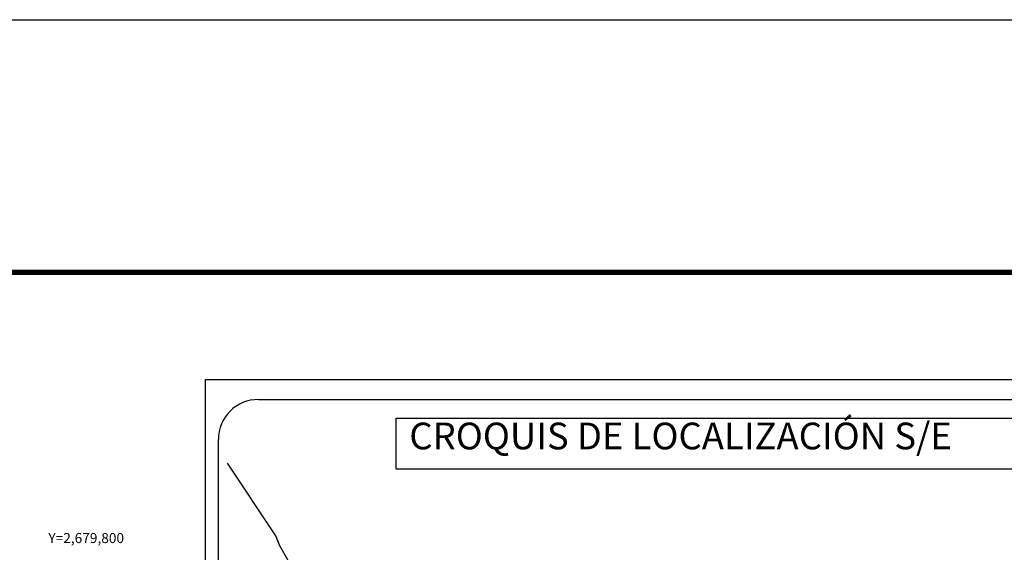
# Model space of a CAD drawing. Units: millimetres. Extents: x 257250 to 259650, y 2678157 to 2679957.
# Drawn here: x 259184 to 259478, y 2679797 to 2679957 of the extents above; entities that cross this region are included whole.
import ezdxf
from ezdxf.enums import TextEntityAlignment as Align

# ---------------------------------------------------------------- set-up
doc = ezdxf.new("R2010")
doc.units = ezdxf.units.MM
for name, color, linetype in [('CVL_RET_TX', 2, 'Continuous'), ('Lomo', 7, 'Continuous'), ('MARGEN', 7, 'Continuous')]:
    doc.layers.add(name, color=color, linetype=linetype)
doc.styles.add('MONOTXT4', font='MONOTXT4.shx')
doc.styles.add('ROMANS', font='ROMANS', dxfattribs={"height": 0.2})

msp = doc.modelspace()

# ---------------------------------------------------------------- linework, layer by layer
at = {"layer": 'Lomo', "color": 7}
for p, q in [((259239.39, 2678251.56, 1.16), (259239.39, 2679849.19, 1.16)), ((259239.39, 2679849.19, 1.16), (259553.68, 2679849.19, 1.16)), ((259255.19, 2679843.21, 1.16), (259538.96, 2679843.21, 1.16)), ((259243.19, 2679414.61, 1.16), (259243.19, 2679831.21, 1.16))]:
    msp.add_line(p, q, dxfattribs=at)
at = {"layer": 'Lomo', "color": 7, "elevation": 1.16}
msp.add_lwpolyline([(259296.33, 2679837.62), (259296.33, 2679837.62), (259480.71, 2679837.62), (259480.71, 2679837.62), (259480.71, 2679822.31), (259480.71, 2679822.31), (259296.33, 2679822.31), (259296.33, 2679822.31)], close=True, dxfattribs=at)
at = {"layer": 'Lomo', "color": 7, "linetype": 'Continuous', "elevation": 1.16}
msp.add_lwpolyline([(259264.03, 2679794.99), (259261.57, 2679799.38), (259260.41, 2679802.39), (259245.89, 2679824.17)], dxfattribs=at)
at = {"layer": 'Lomo', "color": 7}
msp.add_arc((259255.19, 2679831.21, 1.16), 12, 90, 180, dxfattribs=at)
at = {"layer": 'MARGEN', "color": 255, "linetype": 'Continuous', "elevation": 2.32}
msp.add_lwpolyline([(257250.49, 2679956.89), (259650.49, 2679956.89), (259650.49, 2678156.89), (257250.49, 2678156.89)], close=True, dxfattribs=at)
at = {"layer": 'MARGEN', "color": 7, "linetype": 'Continuous', "const_width": 1.6}
msp.add_lwpolyline([(257315.45, 2679881.29), (259567.3, 2679881.29)], dxfattribs=at)

# ---------------------------------------------------------------- texts
at = {"layer": 'CVL_RET_TX', "color": 7, "style": 'MONOTXT4'}
msp.add_text('Y=2,679,800', height=3, dxfattribs=at).set_placement((259214.99, 2679801.73), align=Align.MIDDLE_RIGHT)
at = {"layer": 'Lomo', "color": 7, "insert": (259300.3, 2679836.28, 1.16), "char_height": 8, "width": 210.5931, "attachment_point": 1, "style": 'ROMANS'}
msp.add_mtext('\\fArial|b0|i0|c0|p34;CROQUIS DE LOCALIZACIÓN S/E', dxfattribs=at)

doc.saveas('drawing.dxf')
